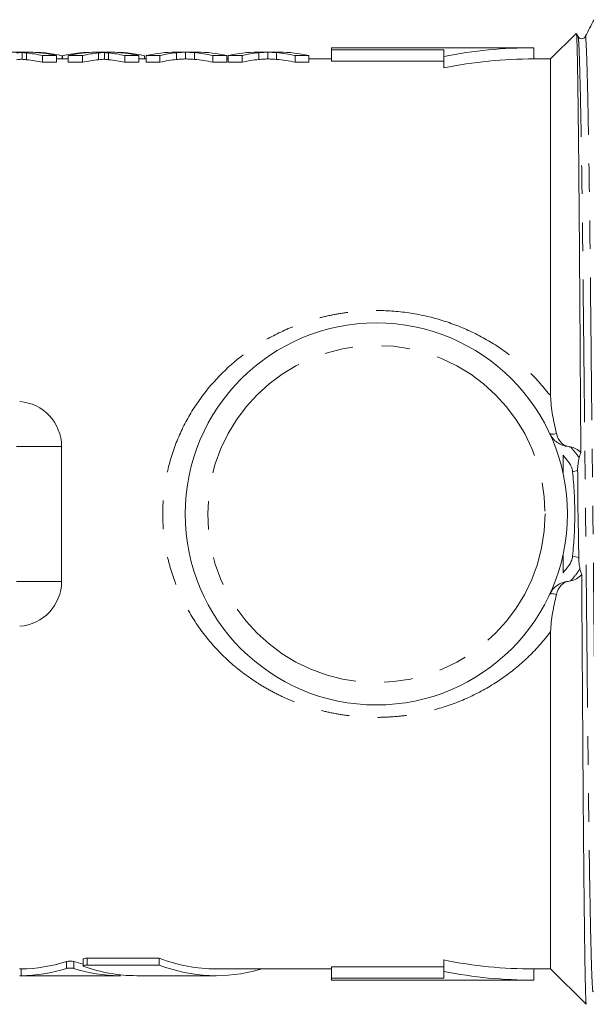
# Model space of a CAD drawing. Units: millimetres. Extents: x 123 to 284, y 86 to 264.
# Drawn here: x 205 to 230, y 89 to 133 of the extents above; entities that cross this region are included whole.
import ezdxf

# ---------------------------------------------------------------- set-up
doc = ezdxf.new("R2010")
doc.units = ezdxf.units.MM
doc.linetypes.add('PHANTOM', pattern=[12.7, 6.35, -1.27, 1.27, -1.27, 1.27, -1.27])

msp = doc.modelspace()

# ---------------------------------------------------------------- linework, layer by layer
at = {"color": 7, "linetype": 'Continuous', "lineweight": 15}
for p, q in [((230.021, 132.078), (228.883, 130.94)), ((230.103, 131.936), (230.034, 132.069)), ((205.766, 131.24), (204.928, 131.24)), ((205.387, 131.228), (205.387, 130.927)), ((206.915, 131.093), (206.286, 131.093)), ((206.286, 131.093), (206.286, 130.791)), ((206.915, 131.093), (206.915, 130.791)), ((207.166, 131.08), (207.166, 130.94)), ((207.171, 131.082), (207.171, 130.94)), ((208.068, 131.093), (207.428, 131.093)), ((207.428, 131.093), (207.428, 130.791)), ((208.068, 131.093), (208.068, 130.791)), ((209.42, 131.24), (208.582, 131.24)), ((209.041, 131.228), (209.041, 130.927)), ((209.94, 131.093), (209.94, 130.791)), ((210.569, 131.093), (209.94, 131.093)), ((210.569, 131.093), (210.569, 130.791)), ((210.825, 131.082), (210.825, 130.94)), ((211.507, 131.093), (210.889, 131.093)), ((210.889, 131.093), (210.889, 130.791)), ((211.507, 131.093), (211.507, 130.791)), ((213.169, 131.24), (212.199, 131.24)), ((212.648, 131.239), (212.648, 130.939)), ((213.861, 131.093), (213.861, 130.791)), ((214.479, 131.093), (213.861, 131.093)), ((214.479, 131.093), (214.479, 130.791)), ((215.161, 131.093), (214.543, 131.093)), ((214.543, 131.093), (214.543, 130.791)), ((215.161, 131.093), (215.161, 130.791)), ((216.823, 131.24), (215.852, 131.24)), ((216.302, 131.239), (216.302, 130.939)), ((218.133, 131.093), (217.515, 131.093)), ((217.515, 131.093), (217.515, 130.791)), ((218.133, 131.093), (218.133, 130.791)), ((228.133, 131.44), (219.133, 131.44)), ((219.133, 131.343), (219.133, 131.44)), ((224.133, 131.343), (219.133, 131.343)), ((219.133, 130.841), (219.133, 131.343)), ((224.133, 131.051), (224.133, 131.343)), ((224.133, 130.541), (224.133, 131.051)), ((228.133, 130.94), (228.133, 131.44)), ((206.286, 130.791), (206.915, 130.791)), ((207.428, 130.94), (206.915, 130.94)), ((207.428, 130.791), (208.068, 130.791)), ((209.94, 130.791), (210.569, 130.791)), ((210.889, 130.94), (210.569, 130.94)), ((210.889, 130.791), (211.507, 130.791)), ((213.861, 130.791), (214.479, 130.791)), ((214.543, 130.94), (214.479, 130.94)), ((214.543, 130.791), (215.161, 130.791)), ((217.515, 130.791), (218.133, 130.791)), ((219.133, 130.94), (218.133, 130.94)), ((224.133, 130.841), (219.133, 130.841)), ((228.883, 130.94), (228.133, 130.94)), ((228.883, 130.94), (228.883, 115.926)), ((207.133, 113.695), (207.133, 107.685)), ((228.883, 105.454), (228.883, 90.44)), ((208.096, 90.877), (208.096, 90.571)), ((208.279, 90.917), (211.48, 90.917)), ((211.48, 90.61), (211.48, 90.917)), ((224.133, 90.329), (224.133, 90.839)), ((205.27, 90.441), (205.336, 90.44)), ((211.48, 90.61), (208.279, 90.61)), ((214.002, 90.44), (219.133, 90.44)), ((215.966, 90.432), (215.966, 90.44)), ((219.133, 90.539), (224.133, 90.539)), ((219.133, 90.037), (219.133, 90.539)), ((224.133, 90.329), (224.133, 90.037)), ((228.133, 90.44), (228.883, 90.44)), ((228.133, 89.94), (228.133, 90.44)), ((228.883, 90.44), (230.456, 88.867)), ((205.336, 90.14), (205.285, 90.142)), ((205.285, 90.14), (209.757, 90.14)), ((209.757, 90.141), (209.691, 90.14)), ((210.028, 90.14), (210.028, 90.155)), ((210.483, 90.14), (214.002, 90.14)), ((219.133, 90.037), (219.133, 89.94)), ((224.133, 90.037), (219.133, 90.037)), ((219.133, 89.94), (228.133, 89.94))]:
    msp.add_line(p, q, dxfattribs=at)
at = {"color": 8, "linetype": 'PHANTOM', "lineweight": 0}
for p, q in [((205.575, 131.207), (205.575, 130.906)), ((208.779, 131.207), (208.779, 130.907)), ((209.228, 131.207), (209.228, 130.906)), ((212.251, 131.217), (212.251, 130.917)), ((213.043, 131.219), (213.043, 130.919)), ((215.905, 131.217), (215.905, 130.917)), ((216.696, 131.219), (216.696, 130.919)), ((207.133, 113.695), (205.133, 113.695)), ((230.084, 112.618), (229.857, 112.569)), ((230.131, 108.752), (229.857, 108.811)), ((207.133, 107.685), (205.133, 107.685)), ((207.355, 90.464), (207.355, 90.769)), ((207.672, 90.464), (207.672, 90.769)), ((208.279, 90.61), (208.279, 90.917)), ((205.336, 90.14), (205.336, 90.44)), ((215.941, 90.416), (215.941, 90.44)), ((209.691, 90.14), (209.691, 90.186))]:
    msp.add_line(p, q, dxfattribs=at)
at = {"color": 8, "linetype": 'PHANTOM', "lineweight": 0, "flags": 128}
for points in [[(228.844, 114.265), (228.855, 114.252), (228.874, 114.243), (228.901, 114.238), (228.935, 114.237), (228.977, 114.24), (229.026, 114.248), (229.081, 114.259), (229.142, 114.273)], [(229.142, 107.107), (229.081, 107.121), (229.026, 107.132), (228.977, 107.14), (228.935, 107.143), (228.901, 107.142), (228.874, 107.137), (228.855, 107.128), (228.844, 107.115)]]:
    msp.add_lwpolyline(points, dxfattribs=at)
at = {"color": 7, "linetype": 'Continuous', "lineweight": 15}
msp.add_circle((221.133, 110.69), 8.5, dxfattribs=at)
at = {"color": 8, "linetype": 'PHANTOM', "lineweight": 0}
msp.add_circle((221.133, 110.69), 7.5, dxfattribs=at)
at = {"color": 7, "linetype": 'Continuous', "lineweight": 15}
for centre, radius, start, end in [((228.133, 110.69), 20.75, 90, 101.1145), ((228.133, 110.69), 20.25, 90, 101.3926), ((205.133, 113.695), 2, 0, 86), ((205.133, 107.685), 2, 274, 0), ((228.133, 110.69), 20.25, 258.6074, 270), ((228.133, 110.69), 20.75, 258.8855, 270)]:
    msp.add_arc(centre, radius, start, end, dxfattribs=at)
at = {"color": 8, "linetype": 'PHANTOM', "lineweight": 0}
for centre, start, end in [((229.748, 114.685), 204.9004, 264.6588), ((229.748, 106.695), 95.3412, 155.0996)]:
    msp.add_arc(centre, 0.997, start, end, dxfattribs=at)
at = {"color": 7, "linetype": 'Continuous', "lineweight": 15}
for centre, major_axis, ratio, start_param, end_param in [((204.928, 110.69), (0, 20.55), 0.55339, 6.163548, 6.226336), ((205.766, 110.69), (0, 20.55), 0.547888, 6.158479, 6.292434), ((205.556, 110.69), (0, 20.55), 0.553785, 6.163548, 6.273937), ((208.582, 110.69), (0, 20.55), 0.553801, 6.274424, 6.407462), ((208.781, 110.69), (0, 20.55), 0.551785, 0.008761, 0.119637), ((209.421, 110.69), (0, 20.55), 0.551671, 0.056654, 0.119637), ((208.582, 110.69), (0, 20.55), 0.55339, 6.163548, 6.226336), ((209.42, 110.69), (0, 20.55), 0.551409, 6.158908, 6.292434), ((209.21, 110.69), (0, 20.55), 0.553785, 6.163548, 6.273937), ((212.199, 110.69), (0, 20.55), 0.533889, 0, 0.119637), ((212.737, 110.69), (0, 20.55), 0.50135, 0.047137, 0.119637), ((212.553, 110.69), (0, 20.55), 0.53329, 6.163548, 6.238488), ((213.169, 110.69), (0, 20.55), 0.533889, 6.163548, 6.283185), ((215.852, 110.69), (0, 20.55), 0.533889, 0, 0.119637), ((216.391, 110.69), (0, 20.55), 0.50135, 0.047137, 0.119637), ((216.207, 110.69), (0, 20.55), 0.53329, 6.163548, 6.238488), ((216.823, 110.69), (0, 20.55), 0.533889, 6.163548, 6.283185), ((204.928, 110.69), (0, 20.25), 0.55339, 6.161767, 6.225493), ((209.421, 110.69), (0, 20.25), 0.551671, 0.057494, 0.121418), ((208.582, 110.69), (0, 20.25), 0.55339, 6.161767, 6.225493), ((212.737, 110.69), (0, 20.25), 0.50135, 0.047836, 0.121418), ((212.553, 110.69), (0, 20.25), 0.53329, 6.161767, 6.237825), ((216.391, 110.69), (0, 20.25), 0.50135, 0.047836, 0.121418), ((216.207, 110.69), (0, 20.25), 0.53329, 6.161767, 6.237825), ((205.256, 110.69), (0, 20.25), 0.57735, 3.148411, 3.322095), ((209.771, 110.69), (0, 20.25), 0.57735, 2.96109, 2.997779), ((214.002, 110.69), (0, 20.25), 0.57735, 2.924173, 3.141593), ((205.256, 110.69), (0, 20.55), 0.57735, 3.148312, 3.319432), ((209.771, 110.69), (0, 20.55), 0.57735, 2.963753, 3.134874), ((210.483, 110.69), (0, 20.55), 0.57735, 2.941052, 3.141593), ((214.002, 110.69), (0, 20.55), 0.57735, 2.927397, 3.305795)]:
    msp.add_ellipse(centre, major_axis=major_axis, ratio=ratio, start_param=start_param, end_param=end_param, dxfattribs=at)
for points, knots in [([(230.813, 132.687), (230.748, 132.562), (230.618, 132.311), (230.487, 132.061), (230.422, 131.935)], [0, 0, 0, 0, 0.500002, 1, 1, 1, 1]), ([(230.027, 132.065), (230.03, 132.061), (230.036, 132.05), (230.046, 131.859), (230.058, 131.516), (230.07, 131.021), (230.082, 130.393), (230.094, 129.627), (230.106, 128.724), (230.118, 127.68), (230.131, 126.516), (230.142, 125.246), (230.154, 123.89), (230.165, 122.439), (230.176, 120.895), (230.187, 119.26), (230.198, 117.563), (230.21, 115.828), (230.219, 114.444), (230.225, 113.636), (230.226, 113.421)], [0, 0, 0, 0, 0.0386588, 0.0978968, 0.1575643, 0.2154396, 0.2737151, 0.3315904, 0.3898659, 0.4494036, 0.5093774, 0.5673648, 0.6257548, 0.6837422, 0.742132, 0.8017818, 0.8618642, 0.9200844, 0.9787066, 1, 1, 1, 1]), ([(230.422, 131.936), (230.406, 131.912), (230.372, 131.863), (230.263, 131.828), (230.154, 131.863), (230.12, 131.912), (230.103, 131.936)], [0, 0, 0, 0, 0.2460996, 0.5000035, 0.753904, 1, 1, 1, 1]), ([(205.393, 131.229), (205.371, 131.228), (205.349, 131.226), (205.326, 131.225), (205.293, 131.222), (205.259, 131.22), (205.225, 131.217), (205.192, 131.214), (205.158, 131.21), (205.125, 131.207)], [0, 0, 0, 0, 0.0001392907, 0.0001392907, 0.0001392907, 0.0003482393, 0.0003482393, 0.0003482393, 0.0005572013, 0.0005572013, 0.0005572013, 0.0005572013]), ([(205.575, 131.207), (205.553, 131.209), (205.51, 131.213), (205.449, 131.219), (205.411, 131.224), (205.385, 131.226), (205.389, 131.227), (205.39, 131.228)], [0, 0, 0, 0, 0.273515, 0.547073, 0.811895, 0.967013, 1, 1, 1, 1]), ([(209.047, 131.229), (209.025, 131.228), (209.002, 131.226), (208.98, 131.225), (208.946, 131.222), (208.913, 131.22), (208.879, 131.217), (208.846, 131.214), (208.812, 131.21), (208.779, 131.207)], [0, 0, 0, 0, 0.0001392907, 0.0001392907, 0.0001392907, 0.0003482393, 0.0003482393, 0.0003482393, 0.0005572013, 0.0005572013, 0.0005572013, 0.0005572013]), ([(209.228, 131.207), (209.207, 131.209), (209.164, 131.213), (209.103, 131.219), (209.064, 131.224), (209.039, 131.226), (209.043, 131.227), (209.044, 131.228)], [0, 0, 0, 0, 0.273515, 0.547073, 0.811895, 0.967013, 1, 1, 1, 1]), ([(212.648, 131.239), (212.615, 131.239), (212.582, 131.238), (212.549, 131.237), (212.499, 131.235), (212.449, 131.232), (212.4, 131.229), (212.35, 131.226), (212.301, 131.222), (212.251, 131.217)], [0, 0, 0, 0, 0.0002206448, 0.0002206448, 0.0002206448, 0.0005516675, 0.0005516675, 0.0005516675, 0.0008827455, 0.0008827455, 0.0008827455, 0.0008827455]), ([(213.043, 131.219), (212.977, 131.225), (212.91, 131.229), (212.845, 131.233), (212.812, 131.234), (212.779, 131.236), (212.746, 131.237), (212.714, 131.238), (212.681, 131.239), (212.648, 131.239)], [0, 0, 0, 0, 0.0004185992, 0.0004185992, 0.0004185992, 0.0006279435, 0.0006279435, 0.0006279435, 0.0008373007, 0.0008373007, 0.0008373007, 0.0008373007]), ([(216.302, 131.239), (216.269, 131.239), (216.236, 131.238), (216.203, 131.237), (216.153, 131.235), (216.103, 131.232), (216.054, 131.229), (216.004, 131.226), (215.955, 131.222), (215.905, 131.217)], [0, 0, 0, 0, 0.0002206448, 0.0002206448, 0.0002206448, 0.0005516675, 0.0005516675, 0.0005516675, 0.0008827455, 0.0008827455, 0.0008827455, 0.0008827455]), ([(216.696, 131.219), (216.63, 131.225), (216.564, 131.229), (216.498, 131.233), (216.465, 131.234), (216.433, 131.236), (216.4, 131.237), (216.367, 131.238), (216.335, 131.239), (216.302, 131.239)], [0, 0, 0, 0, 0.0004185992, 0.0004185992, 0.0004185992, 0.0006279435, 0.0006279435, 0.0006279435, 0.0008373007, 0.0008373007, 0.0008373007, 0.0008373007]), ([(205.125, 130.907), (205.169, 130.911), (205.236, 130.918), (205.324, 130.924), (205.367, 130.927), (205.387, 130.928)], [0, 0, 0, 0, 0.512057, 0.768113, 1, 1, 1, 1]), ([(205.389, 130.927), (205.388, 130.927), (205.38, 130.925), (205.434, 130.921), (205.497, 130.914), (205.549, 130.909), (205.575, 130.906)], [0, 0, 0, 0, 0.019335, 0.354195, 0.676355, 1, 1, 1, 1]), ([(208.779, 130.907), (208.823, 130.911), (208.89, 130.918), (208.978, 130.924), (209.021, 130.927), (209.041, 130.928)], [0, 0, 0, 0, 0.512057, 0.768113, 1, 1, 1, 1]), ([(209.042, 130.927), (209.042, 130.927), (209.034, 130.925), (209.088, 130.921), (209.151, 130.914), (209.203, 130.909), (209.228, 130.906)], [0, 0, 0, 0, 0.019335, 0.354195, 0.676355, 1, 1, 1, 1]), ([(212.251, 130.917), (212.317, 130.923), (212.383, 130.928), (212.449, 130.932), (212.482, 130.934), (212.515, 130.935), (212.549, 130.936), (212.582, 130.938), (212.615, 130.939), (212.648, 130.939)], [0, 0, 0, 0, 0.0004413041, 0.0004413041, 0.0004413041, 0.0006620113, 0.0006620113, 0.0006620113, 0.000882735, 0.000882735, 0.000882735, 0.000882735]), ([(212.648, 130.939), (212.681, 130.939), (212.714, 130.938), (212.746, 130.937), (212.795, 130.935), (212.844, 130.933), (212.894, 130.93), (212.944, 130.927), (212.993, 130.923), (213.043, 130.919)], [0, 0, 0, 0, 0.000209296, 0.000209296, 0.000209296, 0.0005232855, 0.0005232855, 0.0005232855, 0.0008373223, 0.0008373223, 0.0008373223, 0.0008373223]), ([(215.905, 130.917), (215.971, 130.923), (216.037, 130.928), (216.103, 130.932), (216.136, 130.934), (216.169, 130.935), (216.203, 130.936), (216.236, 130.938), (216.269, 130.939), (216.302, 130.939)], [0, 0, 0, 0, 0.0004413041, 0.0004413041, 0.0004413041, 0.0006620113, 0.0006620113, 0.0006620113, 0.000882735, 0.000882735, 0.000882735, 0.000882735]), ([(216.302, 130.939), (216.335, 130.939), (216.367, 130.938), (216.4, 130.937), (216.449, 130.935), (216.498, 130.933), (216.548, 130.93), (216.597, 130.927), (216.647, 130.923), (216.696, 130.919)], [0, 0, 0, 0, 0.000209296, 0.000209296, 0.000209296, 0.0005232855, 0.0005232855, 0.0005232855, 0.0008373223, 0.0008373223, 0.0008373223, 0.0008373223]), ([(228.883, 115.926), (228.883, 115.78), (228.894, 115.639), (228.926, 115.36), (228.948, 115.223), (229.021, 114.814), (229.081, 114.544), (229.142, 114.273)], [0, 0, 0, 0, 0.25, 0.25, 0.5, 0.5, 1, 1, 1, 1]), ([(229.656, 113.692), (229.596, 113.702), (229.538, 113.723), (229.43, 113.785), (229.379, 113.827), (229.245, 113.978), (229.177, 114.116), (229.142, 114.273)], [0, 0, 0, 0, 0.25, 0.25, 0.5, 0.5, 1, 1, 1, 1]), ([(229.857, 112.569), (229.851, 112.642), (229.833, 112.712), (229.779, 112.846), (229.742, 112.909), (229.621, 113.088), (229.526, 113.196), (229.433, 113.306)], [0, 0, 0, 0, 0.25, 0.25, 0.5, 0.5, 1, 1, 1, 1]), ([(229.433, 113.306), (229.433, 113.18), (229.433, 113.035), (229.433, 112.81), (229.433, 112.733), (229.433, 112.628), (229.433, 112.595), (229.433, 112.542), (229.433, 112.523), (229.433, 112.523)], [0, 0, 0, 0, 0.5, 0.5, 0.75, 0.75, 0.875, 0.875, 1, 1, 1, 1]), ([(230.084, 112.618), (230.082, 112.721), (230.089, 112.819), (230.112, 113.009), (230.128, 113.1), (230.148, 113.188)], [0, 0, 0, 0, 0.5, 0.5, 1, 1, 1, 1]), ([(230.131, 108.752), (230.133, 109.396), (230.109, 110.039), (230.095, 111.008), (230.093, 111.33), (230.092, 111.974), (230.09, 112.296), (230.084, 112.618)], [0, 0, 0, 0, 0.5, 0.5, 0.75, 0.75, 1, 1, 1, 1]), ([(229.857, 108.811), (229.886, 109.123), (229.912, 109.435), (229.948, 110.061), (229.957, 110.375), (229.957, 111.005), (229.948, 111.319), (229.912, 111.945), (229.886, 112.257), (229.857, 112.569)], [0, 0, 0, 0, 0.25, 0.25, 0.5, 0.5, 0.75, 0.75, 1, 1, 1, 1]), ([(229.433, 108.857), (229.433, 108.857), (229.433, 108.838), (229.433, 108.785), (229.433, 108.751), (229.433, 108.645), (229.433, 108.568), (229.433, 108.343), (229.433, 108.198), (229.433, 108.074)], [0, 0, 0, 0, 0.125, 0.125, 0.25, 0.25, 0.5, 0.5, 1, 1, 1, 1]), ([(229.433, 108.074), (229.526, 108.184), (229.621, 108.292), (229.743, 108.472), (229.779, 108.535), (229.833, 108.667), (229.851, 108.739), (229.857, 108.811)], [0, 0, 0, 0, 0.5, 0.5, 0.75, 0.75, 1, 1, 1, 1]), ([(230.186, 108.251), (230.17, 108.329), (230.157, 108.409), (230.137, 108.576), (230.131, 108.663), (230.131, 108.752)], [0, 0, 0, 0, 0.5, 0.5, 1, 1, 1, 1]), ([(230.263, 108.001), (230.266, 107.61), (230.272, 106.628), (230.283, 105.071), (230.295, 103.337), (230.306, 101.634), (230.317, 99.999), (230.328, 98.45), (230.339, 97.003), (230.35, 95.645), (230.362, 94.381), (230.375, 93.216), (230.387, 92.175), (230.399, 91.269), (230.411, 90.505), (230.423, 89.879), (230.435, 89.392), (230.447, 89.056), (230.457, 88.878), (230.463, 88.876), (230.465, 88.876)], [0, 0, 0, 0, 0.037667, 0.094639, 0.152007, 0.210623, 0.269669, 0.326641, 0.384003, 0.440974, 0.498336, 0.556927, 0.615944, 0.673302, 0.731059, 0.788417, 0.846174, 0.905187, 0.964634, 1, 1, 1, 1]), ([(229.656, 107.688), (229.596, 107.678), (229.538, 107.657), (229.43, 107.595), (229.379, 107.553), (229.245, 107.402), (229.177, 107.264), (229.142, 107.107)], [0, 0, 0, 0, 0.25, 0.25, 0.5, 0.5, 1, 1, 1, 1]), ([(229.142, 107.107), (229.081, 106.836), (229.021, 106.567), (228.948, 106.157), (228.926, 106.02), (228.894, 105.74), (228.883, 105.599), (228.883, 105.454)], [0, 0, 0, 0, 0.5, 0.5, 0.75, 0.75, 1, 1, 1, 1]), ([(207.355, 90.769), (207.387, 90.779), (207.449, 90.786), (207.578, 90.786), (207.64, 90.779), (207.672, 90.769)], [0, 0, 0, 0, 0.5, 0.5, 1, 1, 1, 1]), ([(208.096, 90.877), (208.096, 90.887), (208.115, 90.897), (208.182, 90.912), (208.23, 90.917), (208.279, 90.917)], [0, 0, 0, 0, 0.5, 0.5, 1, 1, 1, 1]), ([(207.672, 90.464), (207.64, 90.474), (207.578, 90.481), (207.449, 90.481), (207.387, 90.474), (207.355, 90.464)], [0, 0, 0, 0, 0.5, 0.5, 1, 1, 1, 1]), ([(208.279, 90.61), (208.213, 90.61), (208.151, 90.601), (208.088, 90.578), (208.088, 90.563), (208.12, 90.552)], [0, 0, 0, 0, 0.5, 0.5, 1, 1, 1, 1]), ([(215.964, 90.432), (215.964, 90.431), (215.967, 90.426), (215.956, 90.421), (215.944, 90.417), (215.941, 90.416)], [0, 0, 0, 0, 0.199108, 0.85349, 1, 1, 1, 1])]:
    msp.add_open_spline(points, degree=3, knots=knots, dxfattribs=at)
at = {"color": 8, "linetype": 'PHANTOM', "lineweight": 0}
for points, knots in [([(230.772, 89.47), (230.771, 89.46), (230.759, 89.359), (230.738, 89.641), (230.704, 90.366), (230.669, 91.668), (230.633, 93.448), (230.598, 95.654), (230.565, 98.184), (230.536, 100.983), (230.504, 104.027), (230.47, 107.294), (230.434, 110.688), (230.399, 114.083), (230.364, 117.349), (230.332, 120.394), (230.303, 123.193), (230.27, 125.724), (230.235, 127.929), (230.199, 129.715), (230.164, 130.996), (230.132, 131.771), (230.112, 131.867), (230.103, 131.911)], [0, 0, 0, 0, 0.005722, 0.054343, 0.104392, 0.155296, 0.206419, 0.257106, 0.306739, 0.354985, 0.40414, 0.454542, 0.505591, 0.556641, 0.607043, 0.656198, 0.704444, 0.754076, 0.804764, 0.855886, 0.90679, 0.95684, 1, 1, 1, 1]), ([(231.091, 89.469), (231.082, 89.513), (231.062, 89.609), (231.03, 90.384), (230.995, 91.665), (230.959, 93.451), (230.924, 95.656), (230.891, 98.187), (230.861, 100.986), (230.83, 104.031), (230.795, 107.297), (230.76, 110.692), (230.724, 114.086), (230.69, 117.353), (230.658, 120.397), (230.628, 123.196), (230.596, 125.726), (230.561, 127.932), (230.525, 129.712), (230.49, 131.014), (230.456, 131.739), (230.435, 132.021), (230.423, 131.921), (230.422, 131.91)], [0, 0, 0, 0, 0.043206, 0.093258, 0.144165, 0.195291, 0.245981, 0.295617, 0.343865, 0.393023, 0.443428, 0.49448, 0.545532, 0.595937, 0.645095, 0.693344, 0.742979, 0.79367, 0.844795, 0.895702, 0.945754, 0.994378, 1, 1, 1, 1]), ([(228.883, 105.454), (228.59, 105.061), (228.267, 104.694), (227.569, 104.015), (227.198, 103.706), (226.41, 103.148), (225.994, 102.898), (225.116, 102.457), (224.662, 102.272), (223.733, 101.97), (223.256, 101.853), (222.522, 101.731), (222.273, 101.699), (221.777, 101.655), (221.529, 101.642), (220.787, 101.631), (220.293, 101.66), (219.555, 101.76), (219.309, 101.802), (218.822, 101.906), (218.583, 101.966), (217.875, 102.173), (217.417, 102.345), (216.75, 102.655), (216.53, 102.767), (216.104, 103.006), (215.896, 103.133), (215.292, 103.535), (214.911, 103.832), (214.194, 104.488), (213.859, 104.847), (213.251, 105.613), (212.979, 106.019), (212.506, 106.868), (212.303, 107.313), (212.054, 108.012), (211.98, 108.25), (211.855, 108.728), (211.802, 108.969), (211.676, 109.697), (211.633, 110.189), (211.633, 110.939), (211.644, 111.19), (211.687, 111.685), (211.719, 111.93), (211.846, 112.659), (211.971, 113.136), (212.305, 114.071), (212.509, 114.518), (212.983, 115.368), (213.255, 115.772), (214.168, 116.921), (214.879, 117.57), (216.1, 118.383), (216.526, 118.621), (217.406, 119.031), (217.863, 119.203), (218.573, 119.411), (218.815, 119.473), (219.3, 119.576), (219.544, 119.619), (220.278, 119.718), (220.77, 119.749), (221.763, 119.735), (222.265, 119.691), (223.242, 119.53), (223.72, 119.413), (224.657, 119.11), (225.117, 118.922), (225.989, 118.485), (226.405, 118.236), (227.198, 117.674), (227.575, 117.36), (228.27, 116.684), (228.59, 116.319), (228.883, 115.926)], [0, 0, 0, 0, 0.03125, 0.03125, 0.0625, 0.0625, 0.09375, 0.09375, 0.125, 0.125, 0.15625, 0.15625, 0.171875, 0.171875, 0.1875, 0.1875, 0.21875, 0.21875, 0.234375, 0.234375, 0.25, 0.25, 0.28125, 0.28125, 0.296875, 0.296875, 0.3125, 0.3125, 0.34375, 0.34375, 0.375, 0.375, 0.40625, 0.40625, 0.4375, 0.4375, 0.453125, 0.453125, 0.46875, 0.46875, 0.5, 0.5, 0.515625, 0.515625, 0.53125, 0.53125, 0.5625, 0.5625, 0.59375, 0.59375, 0.625, 0.625, 0.6875, 0.6875, 0.71875, 0.71875, 0.75, 0.75, 0.765625, 0.765625, 0.78125, 0.78125, 0.8125, 0.8125, 0.84375, 0.84375, 0.875, 0.875, 0.90625, 0.90625, 0.9375, 0.9375, 0.96875, 0.96875, 1, 1, 1, 1]), ([(229.765, 113.673), (229.779, 113.659), (229.799, 113.636), (229.852, 113.576), (229.885, 113.538), (229.988, 113.412), (230.069, 113.306), (230.148, 113.188)], [0, 0, 0, 0, 0.25, 0.25, 0.5, 0.5, 1, 1, 1, 1]), ([(230.186, 108.251), (230.101, 108.118), (230.013, 108), (229.859, 107.81), (229.794, 107.738), (229.765, 107.707)], [0, 0, 0, 0, 0.5, 0.5, 1, 1, 1, 1])]:
    msp.add_open_spline(points, degree=3, knots=knots, dxfattribs=at)
at = {"color": 7, "linetype": 'Continuous', "lineweight": 15}
for points in [[(229.765, 113.673), (229.729, 113.68), (229.692, 113.686), (229.656, 113.692)], [(229.765, 113.673), (229.932, 113.641), (230.094, 113.562), (230.226, 113.421)], [(230.226, 113.421), (230.195, 113.354), (230.168, 113.276), (230.148, 113.188)], [(230.186, 108.251), (230.205, 108.159), (230.232, 108.074), (230.263, 108.001)], [(230.263, 108.001), (230.126, 107.834), (229.948, 107.742), (229.765, 107.707)], [(229.765, 107.707), (229.729, 107.7), (229.692, 107.694), (229.656, 107.688)]]:
    msp.add_open_spline(points, degree=3, dxfattribs=at)

doc.saveas('drawing.dxf')
